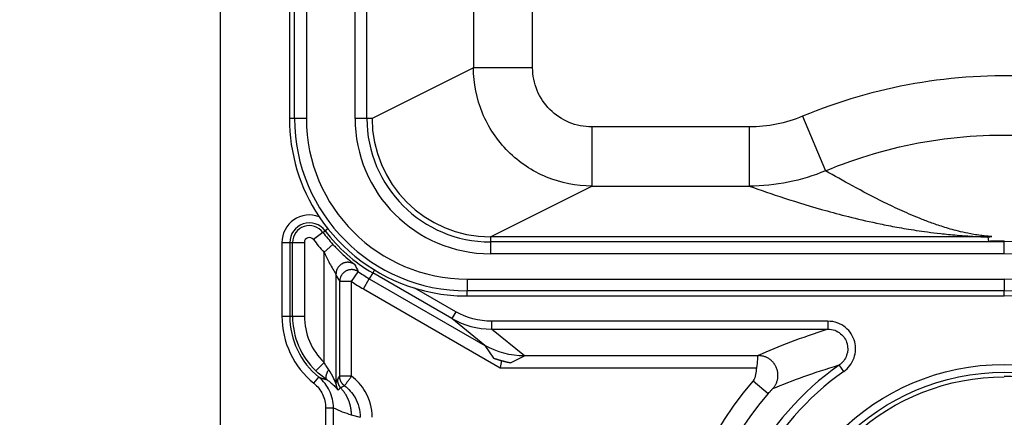
# Model space of a CAD drawing. Extents: x 2146 to 4666, y -1897 to -154.
# Drawn here: x 3602 to 3627, y -1162 to -1152 of the extents above; entities that cross this region are included whole.
import ezdxf

# ---------------------------------------------------------------- set-up
doc = ezdxf.new("R2010")
doc.units = 0
doc.header["$LTSCALE"] = 30
doc.layers.get('DEFPOINTS').update_dxf_attribs({"linetype": 'CONTINUOUS'})
doc.layers.add('1', color=7, linetype='CONTINUOUS')
doc.styles.add('SLDTEXTSTYLE0', font='txt', dxfattribs={"width": 0.75})
doc.styles.get("Standard").update_dxf_attribs({"font": 'txt.shx', "width": 0.7, "height": 3})
doc.dimstyles.new('DSTYLE1', dxfattribs={"dimtxt": 10, "dimasz": 10, "dimexe": 4, "dimexo": 2, "dimgap": 2, "dimtad": 1, "dimdec": 0, "dimzin": 3, "dimdsep": 46, "dimtxsty": 'STANDARD', "dimcen": 0.09, "dimadec": 0, "dimazin": 0, "dimtp": 1, "dimtm": 1, "dimtfac": 1, "dimtdec": 4, "dimtofl": 0, "dimtmove": 0, "dimatfit": 3, "dimfxl": 1, "dimtolj": 1, "dimtzin": 0, "dimarcsym": 0})

# ---------------------------------------------------------------- blocks, each defined once
blk = doc.blocks.new('*D839')
at = {"layer": '1', "color": 0, "linetype": 'Continuous', "lineweight": -2}
for p, q in [((3668.169, -721.482), (3546.58, -721.482)), ((3550.58, -731.482), (3550.58, -1156.482)), ((3668.169, -1166.482), (3546.58, -1166.482))]:
    blk.add_line(p, q, dxfattribs=at)
at = {"layer": '1', "color": 0}
for points in [[(3552.247, -731.482), (3548.913, -731.482), (3550.58, -721.482)], [(3548.913, -1156.482), (3552.247, -1156.482), (3550.58, -1166.482)]]:
    blk.add_solid(points, dxfattribs=at)
at = {"layer": 'DEFPOINTS', "color": 0}
for p in [(3670.169, -721.482), (3550.58, -1166.482), (3670.169, -1166.482)]:
    blk.add_point(p, dxfattribs=at)
at = {"layer": '1', "color": 0, "linetype": 'Continuous', "insert": (3541.08, -943.982), "char_height": 15, "attachment_point": 5, "rotation": 90, "style": 'SLDTEXTSTYLE0'}
blk.add_mtext('\\A1;445', dxfattribs=at)

msp = doc.modelspace()

# ---------------------------------------------------------------- linework, layer by layer
at = {"layer": '1', "color": 7, "linetype": 'Continuous'}
for p, q in [((3607.025, -1178.605), (3607.025, -709.359)), ((3608.898, -1154.302), (3608.898, -878.662)), ((3609.197, -878.662), (3609.197, -1154.302)), ((3610.432, -1154.302), (3610.432, -878.662)), ((3610.731, -1154.302), (3610.731, -878.662)), ((3608.768, -1017.265), (3608.768, -1154.302)), ((3613.429, -1094.878), (3613.429, -1153.019)), ((3614.929, -1153.019), (3614.929, -1094.89)), ((3613.429, -1153.019), (3610.861, -1154.303)), ((3614.929, -1153.019), (3613.429, -1153.019)), ((3608.898, -1154.302), (3608.768, -1154.302)), ((3609.197, -1154.302), (3608.898, -1154.302)), ((3610.731, -1154.302), (3610.432, -1154.302)), ((3610.861, -1154.302), (3610.731, -1154.302)), ((3621.768, -1154.248), (3622.345, -1155.631)), ((3616.429, -1154.519), (3616.429, -1156.018)), ((3620.417, -1154.519), (3616.429, -1154.519)), ((3620.417, -1154.519), (3620.417, -1156.018)), ((3613.861, -1157.302), (3616.429, -1156.018)), ((3616.429, -1156.018), (3620.417, -1156.018)), ((3609.618, -1157.19), (3609.674, -1157.148)), ((3609.742, -1157.098), (3609.674, -1157.148)), ((3609.618, -1157.19), (3609.378, -1157.37)), ((3626.341, -1157.302), (3613.861, -1157.302)), ((3613.861, -1157.302), (3613.861, -1157.431)), ((3626.48, -1157.418), (3626.463, -1157.302)), ((3608.577, -1157.447), (3608.777, -1157.447)), ((3608.577, -1157.447), (3608.577, -1159.31)), ((3608.777, -1157.447), (3608.777, -1159.31)), ((3608.777, -1157.447), (3608.847, -1157.447)), ((3608.847, -1159.31), (3608.847, -1157.447)), ((3608.847, -1157.447), (3609.147, -1157.447)), ((3609.147, -1157.447), (3609.147, -1159.31)), ((3609.647, -1157.696), (3609.869, -1157.494)), ((3613.861, -1157.431), (3613.861, -1157.731)), ((3626.875, -1157.431), (3613.861, -1157.431)), ((3626.875, -1157.731), (3626.875, -1157.431)), ((3609.647, -1160.485), (3609.647, -1157.696)), ((3626.875, -1157.731), (3613.861, -1157.731)), ((3610.921, -1158.141), (3610.877, -1158.217)), ((3609.947, -1158.249), (3609.947, -1161.016)), ((3610.343, -1158.434), (3610.513, -1158.187)), ((3610.642, -1158.624), (3610.792, -1158.364)), ((3610.877, -1158.217), (3610.792, -1158.364)), ((3610.792, -1158.364), (3613.719, -1160.053)), ((3612.881, -1159.374), (3610.877, -1158.217)), ((3613.268, -1158.372), (3613.268, -1158.672)), ((3613.268, -1158.372), (3626.875, -1158.372)), ((3626.875, -1158.372), (3626.875, -1158.672)), ((3610.043, -1160.836), (3610.043, -1158.434)), ((3610.343, -1158.434), (3610.043, -1158.434)), ((3610.343, -1160.836), (3610.343, -1158.434)), ((3610.642, -1158.624), (3614.104, -1160.622)), ((3612.981, -1159.2), (3611.947, -1158.603)), ((3626.875, -1158.672), (3613.268, -1158.672)), ((3613.268, -1158.802), (3613.268, -1158.672)), ((3613.268, -1158.802), (3626.875, -1158.802)), ((3626.875, -1158.802), (3626.875, -1158.672)), ((3608.577, -1159.31), (3608.777, -1159.31)), ((3608.777, -1159.31), (3608.847, -1159.31)), ((3608.847, -1159.31), (3609.147, -1159.31)), ((3612.981, -1159.2), (3612.881, -1159.374)), ((3613.719, -1160.053), (3612.881, -1159.374)), ((3613.883, -1159.442), (3613.883, -1159.642)), ((3622.407, -1159.442), (3613.883, -1159.442)), ((3613.883, -1159.642), (3622.407, -1159.642)), ((3614.721, -1160.322), (3613.883, -1159.642)), ((3622.407, -1159.442), (3622.407, -1159.642)), ((3613.719, -1160.053), (3613.939, -1160.379)), ((3613.939, -1160.379), (3614.141, -1160.445)), ((3614.367, -1160.494), (3614.721, -1160.322)), ((3620.633, -1160.322), (3614.721, -1160.322)), ((3609.44, -1160.701), (3609.647, -1160.485)), ((3614.104, -1160.622), (3620.6, -1160.622)), ((3614.138, -1160.446), (3614.367, -1160.494)), ((3622.81, -1160.714), (3622.695, -1160.55)), ((3609.388, -1161.015), (3609.514, -1160.86)), ((3610.343, -1160.836), (3610.043, -1160.836)), ((3620.516, -1160.948), (3620.893, -1161.276)), ((3609.684, -1161.636), (3609.884, -1161.636)), ((3609.684, -1161.636), (3609.684, -1171.332)), ((3609.884, -1171.332), (3609.884, -1161.636)), ((3610.332, -1161.809), (3610.564, -1161.876))]:
    msp.add_line(p, q, dxfattribs=at)
for points in [[(3610.428, -1158.009), (3610.413, -1157.998, 0.017638), (3610.397, -1157.989, 0.01588), (3610.38, -1157.979, 0.015467), (3610.361, -1157.971, 0.016769), (3610.342, -1157.964, 0.017369), (3610.321, -1157.958, 0.017848), (3610.3, -1157.953, 0.018153), (3610.277, -1157.95, 0.018764), (3610.254, -1157.949, 0.01908), (3610.231, -1157.949, 0.019542), (3610.207, -1157.951, 0.019769), (3610.183, -1157.956, 0.020102), (3610.159, -1157.962, 0.020256), (3610.136, -1157.97, 0.020451), (3610.114, -1157.98, 0.020474), (3610.092, -1157.992, 0.020403), (3610.071, -1158.006, 0.020453), (3610.052, -1158.021, 0.020528), (3610.034, -1158.038, 0.020034), (3610.018, -1158.055, 0.018859), (3610.004, -1158.074, 0.019831), (3609.991, -1158.093, 0.021988), (3609.98, -1158.113, 0.017817), (3609.971, -1158.133, 0.009034), (3609.963, -1158.15, 0.021744), (3609.957, -1158.173, 0.035145), (3609.952, -1158.206, 0.018816), (3609.947, -1158.249, 0.010765)], [(3610.513, -1158.187), (3610.497, -1158.177, 0.017342), (3610.481, -1158.168, 0.015678), (3610.464, -1158.16, 0.015281), (3610.445, -1158.153, 0.016519), (3610.426, -1158.146, 0.01709), (3610.406, -1158.141, 0.01754), (3610.384, -1158.137, 0.017827), (3610.362, -1158.135, 0.018402), (3610.34, -1158.134, 0.018699), (3610.317, -1158.136, 0.019131), (3610.293, -1158.138, 0.019343), (3610.27, -1158.143, 0.019653), (3610.247, -1158.15, 0.019797), (3610.225, -1158.158, 0.01998), (3610.203, -1158.169, 0.019999), (3610.182, -1158.181, 0.019927), (3610.162, -1158.195, 0.01998), (3610.144, -1158.21, 0.020065), (3610.127, -1158.226, 0.01958), (3610.111, -1158.244, 0.018432), (3610.097, -1158.262, 0.019412), (3610.085, -1158.281, 0.021581), (3610.074, -1158.301, 0.017452), (3610.065, -1158.32, 0.008766), (3610.058, -1158.337, 0.021407), (3610.052, -1158.359, 0.034695), (3610.047, -1158.392, 0.018516), (3610.043, -1158.434, 0.01056)], [(3613.939, -1160.379), (3613.953, -1160.383, 0.000771), (3613.967, -1160.388, 0.00077), (3613.982, -1160.392, 0.000769), (3613.996, -1160.396, 0.000768), (3614.01, -1160.401, 0.000768), (3614.024, -1160.405, 0.000767), (3614.038, -1160.409, 0.000767), (3614.052, -1160.413, 0.000767), (3614.066, -1160.417, 0.000766), (3614.081, -1160.422, 0.000766), (3614.095, -1160.426, 0.000766), (3614.109, -1160.43, 0.000765), (3614.123, -1160.434, 0.000766), (3614.138, -1160.437, 0.000767), (3614.152, -1160.441, 0.000765), (3614.166, -1160.445, 0.00076), (3614.181, -1160.449, 0.000767), (3614.195, -1160.453, 0.000782), (3614.209, -1160.456, 0.00076), (3614.224, -1160.46, 0.00071), (3614.238, -1160.463, 0.000784), (3614.252, -1160.467, 0.000934), (3614.267, -1160.471, 0.00071), (3614.281, -1160.474, 0.000246), (3614.294, -1160.477, 0.001001), (3614.31, -1160.481, 0.001725), (3614.335, -1160.486, 0.000846), (3614.367, -1160.494, 0.000449)], [(3621.014, -1161.147), (3621.034, -1161.124, 0.018323), (3621.053, -1161.098, 0.016341), (3621.071, -1161.07, 0.015886), (3621.088, -1161.04, 0.017326), (3621.103, -1161.007, 0.017982), (3621.116, -1160.972, 0.01852), (3621.127, -1160.936, 0.018857), (3621.135, -1160.898, 0.019542), (3621.14, -1160.858, 0.019889), (3621.142, -1160.817, 0.020411), (3621.141, -1160.775, 0.020661), (3621.136, -1160.733, 0.021038), (3621.128, -1160.691, 0.021206), (3621.115, -1160.65, 0.021425), (3621.1, -1160.609, 0.021452), (3621.08, -1160.571, 0.02138), (3621.058, -1160.534, 0.021424), (3621.033, -1160.499, 0.021474), (3621.005, -1160.467, 0.020965), (3620.975, -1160.438, 0.019739), (3620.944, -1160.412, 0.020692), (3620.91, -1160.389, 0.022818), (3620.876, -1160.369, 0.018579), (3620.842, -1160.353, 0.009615), (3620.812, -1160.34, 0.022438), (3620.774, -1160.329, 0.036074), (3620.717, -1160.319, 0.019468), (3620.644, -1160.311, 0.011221)], [(3609.514, -1160.86), (3609.519, -1160.862, 0.000747), (3609.524, -1160.864, 0.00075), (3609.529, -1160.865, 0.000751), (3609.535, -1160.867, 0.00075), (3609.54, -1160.869, 0.00075), (3609.545, -1160.871, 0.00075), (3609.55, -1160.872, 0.00075), (3609.555, -1160.874, 0.000749), (3609.56, -1160.876, 0.000749), (3609.565, -1160.877, 0.000749), (3609.57, -1160.879, 0.000749), (3609.575, -1160.881, 0.000748), (3609.58, -1160.882, 0.000748), (3609.585, -1160.884, 0.000747), (3609.59, -1160.885, 0.000747), (3609.595, -1160.887, 0.000747), (3609.6, -1160.889, 0.000746), (3609.605, -1160.89, 0.000746), (3609.61, -1160.892, 0.000745), (3609.615, -1160.893, 0.000745), (3609.619, -1160.895, 0.000744), (3609.624, -1160.896, 0.000743), (3609.629, -1160.897, 0.000743), (3609.634, -1160.899, 0.000744), (3609.639, -1160.9, 0.000742), (3609.644, -1160.902, 0.000736), (3609.649, -1160.903, 0.000742), (3609.654, -1160.904, 0.000756), (3609.659, -1160.906, 0.000734), (3609.664, -1160.907, 0.000686), (3609.669, -1160.908, 0.000755), (3609.674, -1160.91, 0.000897), (3609.679, -1160.911, 0.000682), (3609.684, -1160.912, 0.000239), (3609.688, -1160.913, 0.000957), (3609.694, -1160.915, 0.001642), (3609.702, -1160.917, 0.000806), (3609.714, -1160.92, 0.000428)], [(3609.714, -1160.92), (3609.71, -1160.917, -0.033229), (3609.707, -1160.914, -0.030894), (3609.705, -1160.91, -0.028723), (3609.702, -1160.906, -0.027331), (3609.7, -1160.902, -0.02503), (3609.698, -1160.897, -0.022625), (3609.697, -1160.891, -0.020159), (3609.696, -1160.885, -0.018102), (3609.695, -1160.878, -0.016084), (3609.695, -1160.871, -0.014418), (3609.695, -1160.864, -0.012859), (3609.695, -1160.856, -0.011593), (3609.696, -1160.847, -0.01044), (3609.697, -1160.839, -0.009506), (3609.699, -1160.829, -0.008626), (3609.701, -1160.82, -0.007878), (3609.704, -1160.81, -0.007293), (3609.706, -1160.8, -0.006861), (3609.709, -1160.789, -0.006214), (3609.713, -1160.779, -0.005486), (3609.717, -1160.768, -0.005603), (3609.721, -1160.757, -0.006128), (3609.726, -1160.746, -0.004522), (3609.73, -1160.735, -0.001817), (3609.734, -1160.725, -0.005714), (3609.74, -1160.713, -0.009012), (3609.75, -1160.694, -0.004347), (3609.763, -1160.669, -0.002321)], [(3610.162, -1161.076), (3610.155, -1161.07, -0.00764), (3610.148, -1161.064, -0.007504), (3610.142, -1161.058, -0.007461), (3610.135, -1161.052, -0.007571), (3610.128, -1161.046, -0.007623), (3610.122, -1161.039, -0.007652), (3610.116, -1161.032, -0.007672), (3610.11, -1161.025, -0.007712), (3610.104, -1161.018, -0.007735), (3610.099, -1161.01, -0.007762), (3610.093, -1161.002, -0.007775), (3610.088, -1160.994, -0.00779), (3610.083, -1160.986, -0.007804), (3610.079, -1160.978, -0.007826), (3610.074, -1160.97, -0.007812), (3610.07, -1160.961, -0.007768), (3610.066, -1160.953, -0.007826), (3610.063, -1160.944, -0.007963), (3610.06, -1160.935, -0.007746), (3610.057, -1160.926, -0.007253), (3610.054, -1160.917, -0.00793), (3610.051, -1160.908, -0.009331), (3610.049, -1160.899, -0.007179), (3610.048, -1160.89, -0.002714), (3610.046, -1160.882, -0.009855), (3610.045, -1160.872, -0.016804), (3610.044, -1160.856, -0.008354), (3610.043, -1160.836, -0.004483)], [(3609.947, -1161.016), (3609.948, -1161.022, 0.005052), (3609.948, -1161.028, 0.005013), (3609.948, -1161.034, 0.005001), (3609.948, -1161.04, 0.005033), (3609.949, -1161.046, 0.005049), (3609.95, -1161.052, 0.005057), (3609.95, -1161.058, 0.005063), (3609.951, -1161.064, 0.005075), (3609.952, -1161.07, 0.005081), (3609.954, -1161.076, 0.00509), (3609.955, -1161.082, 0.005093), (3609.956, -1161.088, 0.005096), (3609.958, -1161.094, 0.005103), (3609.96, -1161.1, 0.005114), (3609.961, -1161.106, 0.005103), (3609.963, -1161.112, 0.005073), (3609.965, -1161.118, 0.005115), (3609.967, -1161.123, 0.005212), (3609.97, -1161.129, 0.005068), (3609.972, -1161.135, 0.004738), (3609.975, -1161.14, 0.005208), (3609.977, -1161.146, 0.006173), (3609.98, -1161.152, 0.004714), (3609.983, -1161.157, 0.001691), (3609.985, -1161.162, 0.00657), (3609.989, -1161.167, 0.011263), (3609.994, -1161.176, 0.005547), (3610.002, -1161.188, 0.002956)], [(3609.985, -1160.925), (3609.985, -1160.932, 0.00619), (3609.985, -1160.939, 0.006119), (3609.986, -1160.947, 0.006096), (3609.986, -1160.954, 0.006154), (3609.987, -1160.962, 0.006182), (3609.988, -1160.969, 0.006197), (3609.989, -1160.976, 0.006207), (3609.991, -1160.984, 0.006228), (3609.992, -1160.991, 0.00624), (3609.994, -1160.998, 0.006254), (3609.996, -1161.006, 0.00626), (3609.998, -1161.013, 0.006267), (3610.001, -1161.02, 0.006276), (3610.003, -1161.027, 0.006291), (3610.006, -1161.034, 0.006277), (3610.009, -1161.041, 0.006241), (3610.012, -1161.048, 0.00629), (3610.015, -1161.055, 0.006405), (3610.018, -1161.062, 0.006228), (3610.022, -1161.069, 0.005826), (3610.025, -1161.075, 0.00639), (3610.029, -1161.082, 0.007552), (3610.033, -1161.088, 0.005783), (3610.037, -1161.094, 0.002118), (3610.041, -1161.1, 0.008012), (3610.046, -1161.106, 0.013705), (3610.054, -1161.116, 0.006773), (3610.065, -1161.129, 0.003618)], [(3610.065, -1161.129), (3610.082, -1161.147, -0.006304), (3610.098, -1161.166, -0.00627), (3610.114, -1161.186, -0.006254), (3610.13, -1161.206, -0.006286), (3610.145, -1161.226, -0.006301), (3610.159, -1161.247, -0.006305), (3610.173, -1161.268, -0.006307), (3610.187, -1161.29, -0.006313), (3610.2, -1161.312, -0.006315), (3610.212, -1161.334, -0.006314), (3610.224, -1161.356, -0.006311), (3610.235, -1161.379, -0.006303), (3610.245, -1161.402, -0.006301), (3610.255, -1161.425, -0.006301), (3610.265, -1161.449, -0.006279), (3610.274, -1161.472, -0.006229), (3610.282, -1161.496, -0.006266), (3610.289, -1161.52, -0.006362), (3610.296, -1161.544, -0.006182), (3610.302, -1161.568, -0.005779), (3610.308, -1161.592, -0.006313), (3610.313, -1161.617, -0.007422), (3610.318, -1161.642, -0.005704), (3610.321, -1161.665, -0.002146), (3610.325, -1161.686, -0.007832), (3610.327, -1161.713, -0.013347), (3610.33, -1161.755, -0.006628), (3610.332, -1161.809, -0.003559)]]:
    msp.add_lwpolyline(points, format="xyb", dxfattribs=at)
for radius in [5.948, 5.748]:
    msp.add_circle((3626.875, -1166.484), radius, dxfattribs=at)
for centre, radius, start, end in [((3613.268, -1154.302), 4.5, 180, 213.6247), ((3613.268, -1154.302), 4.37, 180, 269.9971), ((3613.268, -1154.302), 4.071, 180, 269.9971), ((3613.861, -1154.302), 3.429, 180, 270), ((3613.861, -1154.302), 3.13, 180, 270), ((3613.861, -1154.302), 3, 180, 270), ((3609.275, -1157.447), 0.698, 69.3896, 180), ((3613.268, -1154.302), 4.5, 213.6247, 252.9307), ((3609.275, -1157.447), 0.498, 36.8071, 180), ((3609.275, -1157.447), 0.428, 36.8071, 180), ((3612.878, -1154.751), 4.002, 216.8071, 240), ((3609.275, -1157.447), 0.128, 36.8071, 180), ((3612.878, -1154.751), 4.372, 216.8071, 222.3504), ((3612.878, -1154.751), 4.072, 216.8071, 222.3504), ((3626.875, -1166.482), 9.061, 270, 90), ((3626.875, -1166.482), 8.751, 270, 90), ((3612.878, -1154.751), 4.172, 235.4582, 240), ((3626.875, -1166.482), 8.11, 270, 90), ((3612.878, -1154.751), 4.472, 235.4582, 240), ((3613.268, -1154.302), 4.5, 252.9307, 269.9971), ((3626.875, -1166.482), 7.81, 270, 90), ((3626.875, -1166.482), 7.68, 270, 90), ((3610.775, -1159.31), 2.198, 180, 230.8697), ((3610.775, -1159.31), 1.998, 180, 230.8697), ((3610.775, -1159.31), 1.928, 180, 226.166), ((3610.775, -1159.31), 1.628, 180, 226.166), ((3626.875, -1166.484), 7.258, 125.1655, 234.8345), ((3626.875, -1166.484), 7.058, 125.1655, 234.8345), ((3626.875, -1166.484), 8.431, 138.9598, 225.3853), ((3626.875, -1166.484), 7.932, 138.9598, 222.2485)]:
    msp.add_arc(centre, radius, start, end, dxfattribs=at)
for points, knots in [([(3616.428, -1156.018), (3616.036, -1156.018), (3615.251, -1155.862), (3614.253, -1155.195), (3613.586, -1154.197), (3613.43, -1153.412), (3613.429, -1153.019)], [2, 2, 2, 2, 2.252694, 2.505349, 2.757985, 3.010627, 3.010627, 3.010627, 3.010627]), ([(3616.428, -1154.519), (3616.232, -1154.519), (3615.84, -1154.441), (3615.34, -1154.107), (3615.007, -1153.608), (3614.929, -1153.215), (3614.929, -1153.019)], [2, 2, 2, 2, 2.252694, 2.505349, 2.757985, 3.010627, 3.010627, 3.010627, 3.010627]), ([(3621.762, -1178.712), (3623.646, -1179.493), (3625.715, -1179.816), (3628.819, -1179.611), (3629.88, -1179.414), (3632.029, -1178.744), (3633.109, -1178.243), (3635.097, -1176.967), (3636.005, -1176.191), (3637.463, -1174.537), (3638.043, -1173.686), (3639.023, -1171.861), (3639.419, -1170.883), (3639.857, -1169.261), (3639.977, -1168.639), (3640.114, -1167.489), (3640.147, -1166.963), (3640.142, -1165.191), (3639.944, -1163.947), (3639.277, -1161.724), (3638.846, -1160.731), (3637.769, -1158.867), (3637.121, -1157.995), (3635.682, -1156.509), (3634.909, -1155.878), (3632.968, -1154.631), (3631.752, -1154.087), (3629.533, -1153.459), (3628.552, -1153.296), (3625.591, -1153.137), (3623.593, -1153.486), (3621.768, -1154.248)], [2, 2, 2, 2, 4.654799, 4.654799, 6.049626, 6.049626, 7.585212, 7.585212, 9.124266, 9.124266, 10.455903, 10.455903, 11.820468, 11.820468, 12.642661, 12.642661, 13.3281, 13.3281, 14.950071, 14.950071, 16.349115, 16.349115, 17.752375, 17.752375, 19.041784, 19.041784, 20.75649, 20.75649, 22.042887, 22.042887, 24.617222, 24.617222, 24.617222, 24.617222]), ([(3622.345, -1155.631), (3623.964, -1154.955), (3625.736, -1154.646), (3628.359, -1154.787), (3629.232, -1154.932), (3631.201, -1155.489), (3632.285, -1155.975), (3634.003, -1157.078), (3634.688, -1157.637), (3635.954, -1158.945), (3636.529, -1159.718), (3637.49, -1161.381), (3637.875, -1162.268), (3638.469, -1164.247), (3638.643, -1165.348), (3638.648, -1166.903), (3638.619, -1167.369), (3638.497, -1168.393), (3638.392, -1168.939), (3638.003, -1170.375), (3637.65, -1171.249), (3636.774, -1172.881), (3636.257, -1173.638), (3634.974, -1175.093), (3634.171, -1175.78), (3632.415, -1176.907), (3631.456, -1177.352), (3629.549, -1177.947), (3628.603, -1178.123), (3625.84, -1178.305), (3623.995, -1178.015), (3622.336, -1177.327)], [2, 2, 2, 2, 4.574335, 4.574335, 5.860732, 5.860732, 7.575439, 7.575439, 8.864847, 8.864847, 10.268108, 10.268108, 11.667152, 11.667152, 13.289122, 13.289122, 13.974561, 13.974561, 14.796755, 14.796755, 16.161319, 16.161319, 17.492956, 17.492956, 19.03201, 19.03201, 20.567596, 20.567596, 21.962424, 21.962424, 24.617222, 24.617222, 24.617222, 24.617222]), ([(3626.558, -1157.298), (3626.491, -1157.293), (3626.438, -1157.288), (3626.35, -1157.278), (3626.314, -1157.274), (3626.213, -1157.26), (3626.155, -1157.251), (3625.996, -1157.224), (3625.908, -1157.205), (3625.666, -1157.151), (3625.535, -1157.114), (3625.293, -1157.042), (3625.184, -1157.005), (3624.979, -1156.933), (3624.883, -1156.897), (3624.609, -1156.789), (3624.443, -1156.717), (3624.128, -1156.574), (3623.979, -1156.503), (3623.549, -1156.291), (3623.284, -1156.151), (3622.793, -1155.884), (3622.566, -1155.757), (3622.345, -1155.631)], [2.043758, 2.043758, 2.043758, 2.043758, 2.39379, 2.39379, 2.692847, 2.692847, 3.287867, 3.287867, 4.472744, 4.472744, 6.834983, 6.834983, 9.192819, 9.192819, 11.549571, 11.549571, 16.25869, 16.25869, 20.966668, 20.966668, 30.377437, 30.377437, 39.060915, 39.060915, 39.060915, 39.060915]), ([(3620.417, -1156.018), (3620.7, -1156.119), (3620.994, -1156.22), (3621.641, -1156.431), (3621.996, -1156.54), (3622.586, -1156.703), (3622.792, -1156.758), (3623.235, -1156.867), (3623.471, -1156.922), (3623.867, -1157.003), (3624.007, -1157.031), (3624.306, -1157.085), (3624.467, -1157.112), (3624.826, -1157.167), (3625.023, -1157.194), (3625.388, -1157.235), (3625.522, -1157.248), (3625.764, -1157.268), (3625.853, -1157.275), (3626.007, -1157.285), (3626.063, -1157.289), (3626.188, -1157.295), (3626.257, -1157.299), (3626.341, -1157.302)], [2.739281, 2.739281, 2.739281, 2.739281, 11.45339, 11.45339, 20.864158, 20.864158, 25.572136, 25.572136, 30.281255, 30.281255, 32.638008, 32.638008, 34.995844, 34.995844, 37.358082, 37.358082, 38.54296, 38.54296, 39.13798, 39.13798, 39.437036, 39.437036, 39.738573, 39.738573, 39.738573, 39.738573]), ([(3609.869, -1157.494), (3609.93, -1157.561), (3610.043, -1157.676), (3610.219, -1157.838), (3610.376, -1157.967), (3610.427, -1158.007), (3610.428, -1158.009)], [2, 2, 2, 2, 2.43982, 2.779811, 3.229642, 3.683572, 3.683572, 3.683572, 3.683572]), ([(3609.647, -1157.696), (3609.68, -1157.768), (3609.741, -1157.892), (3609.835, -1158.065), (3609.919, -1158.204), (3609.947, -1158.247), (3609.947, -1158.249)], [2, 2, 2, 2, 2.43982, 2.779811, 3.229642, 3.683572, 3.683572, 3.683572, 3.683572]), ([(3622.407, -1159.642), (3622.058, -1159.753), (3621.434, -1159.976), (3620.898, -1160.199), (3620.644, -1160.311)], [2.188176, 2.188176, 2.188176, 2.188176, 9.760636, 17.421502, 17.421502, 17.421502, 17.421502]), ([(3622.81, -1160.714), (3622.929, -1160.63), (3623.109, -1160.392), (3623.127, -1159.945), (3622.875, -1159.551), (3622.569, -1159.442), (3622.407, -1159.442)], [2, 2, 2, 2, 3.42349, 4.774543, 6.179174, 7.762791, 7.762791, 7.762791, 7.762791]), ([(3622.407, -1159.642), (3622.524, -1159.642), (3622.743, -1159.72), (3622.923, -1160), (3622.91, -1160.32), (3622.781, -1160.49), (3622.695, -1160.55)], [2, 2, 2, 2, 3.583618, 4.988248, 6.339301, 7.762791, 7.762791, 7.762791, 7.762791]), ([(3609.763, -1160.669), (3609.741, -1160.641), (3609.702, -1160.583), (3609.664, -1160.516), (3609.647, -1160.485)], [2, 2, 2, 2, 2.546886, 3, 3, 3, 3]), ([(3620.6, -1160.622), (3620.593, -1160.679), (3620.575, -1160.787), (3620.553, -1160.905), (3620.516, -1160.948)], [0, 0, 0, 0, 0.1508735, 0.301747, 0.301747, 0.301747, 0.301747]), ([(3621.014, -1161.147), (3621.257, -1161.046), (3621.77, -1160.846), (3622.364, -1160.648), (3622.695, -1160.55)], [2, 2, 2, 2, 9.660866, 17.233326, 17.233326, 17.233326, 17.233326]), ([(3609.714, -1160.92), (3609.662, -1160.886), (3609.568, -1160.817), (3609.479, -1160.738), (3609.44, -1160.701)], [2, 2, 2, 2, 2.546886, 3, 3, 3, 3]), ([(3609.884, -1161.636), (3609.884, -1161.488), (3609.817, -1161.192), (3609.629, -1160.953), (3609.514, -1160.86)], [2, 2, 2, 2, 3.136854, 4.273767, 4.273767, 4.273767, 4.273767]), ([(3609.947, -1161.016), (3609.947, -1161.017), (3609.938, -1160.996), (3609.887, -1160.868), (3609.818, -1160.741), (3609.763, -1160.669)], [2, 2, 2, 2, 2.378678, 2.924467, 3.957591, 3.957591, 3.957591, 3.957591]), ([(3610.162, -1161.076), (3610.163, -1161.075), (3610.167, -1161.07), (3610.182, -1161.05), (3610.204, -1161.02), (3610.233, -1160.982), (3610.262, -1160.944), (3610.288, -1160.908), (3610.314, -1160.873), (3610.332, -1160.849), (3610.343, -1160.836)], [0, 0, 0, 0, 0.16755, 0.293239, 0.448047, 0.587309, 0.708153, 0.808812, 0.890352, 1, 1, 1, 1]), ([(3610.863, -1161.876), (3610.863, -1161.649), (3610.756, -1161.247), (3610.483, -1160.941), (3610.343, -1160.836)], [2, 2, 2, 2, 3.452085, 4.572235, 4.572235, 4.572235, 4.572235]), ([(3626.875, -1160.83), (3627.794, -1160.831), (3628.701, -1161.055), (3632.496, -1163.064), (3633.453, -1166.894), (3630.398, -1171.32), (3628.511, -1172.244), (3623.311, -1171.908), (3620.978, -1169.107), (3621.526, -1163.046), (3623.976, -1160.85), (3626.875, -1160.852)], [0, 0, 0, 0, 0.074562, 0.074562, 0.34668, 0.34668, 0.505545, 0.505545, 0.760603, 0.760603, 1, 1, 1, 1]), ([(3609.388, -1161.015), (3609.48, -1161.09), (3609.63, -1161.281), (3609.684, -1161.518), (3609.684, -1161.636)], [2, 2, 2, 2, 3.136914, 4.273767, 4.273767, 4.273767, 4.273767]), ([(3609.714, -1160.92), (3609.799, -1160.975), (3609.906, -1161.073), (3609.986, -1161.172), (3610.001, -1161.189), (3610.002, -1161.188)], [2, 2, 2, 2, 3.033123, 3.578912, 3.957591, 3.957591, 3.957591, 3.957591]), ([(3610.162, -1161.076), (3610.27, -1161.156), (3610.481, -1161.392), (3610.564, -1161.702), (3610.564, -1161.876)], [2.331066, 2.331066, 2.331066, 2.331066, 3.451919, 4.904004, 4.904004, 4.904004, 4.904004]), ([(3620.893, -1161.276), (3620.908, -1161.259), (3620.932, -1161.233), (3620.963, -1161.199), (3620.981, -1161.18), (3620.991, -1161.17), (3621.002, -1161.158), (3621.012, -1161.148), (3621.014, -1161.147)], [0.4999589, 0.4999589, 0.4999589, 0.4999589, 0.801706, 1.0083084, 1.2149107, 1.2149107, 1.2499589, 1.4999589, 1.4999589, 1.4999589, 1.4999589])]:
    msp.add_open_spline(points, degree=3, knots=knots, dxfattribs=at)
for points in [[(3621.768, -1154.248), (3621.342, -1154.426), (3620.879, -1154.519), (3620.417, -1154.519)], [(3622.345, -1155.631), (3621.737, -1155.886), (3621.077, -1156.018), (3620.417, -1156.018)], [(3626.341, -1157.302), (3626.382, -1157.306), (3626.422, -1157.304), (3626.463, -1157.302)], [(3626.463, -1157.302), (3626.494, -1157.3), (3626.526, -1157.299), (3626.558, -1157.298)], [(3626.875, -1157.409), (3626.744, -1157.409), (3626.612, -1157.412), (3626.48, -1157.418)], [(3610.428, -1158.009), (3610.456, -1158.07), (3610.484, -1158.129), (3610.513, -1158.187)], [(3610.043, -1158.434), (3610.011, -1158.374), (3609.979, -1158.312), (3609.947, -1158.249)], [(3612.881, -1159.374), (3613.184, -1159.548), (3613.534, -1159.642), (3613.883, -1159.642)], [(3613.883, -1159.442), (3613.569, -1159.442), (3613.254, -1159.358), (3612.981, -1159.201)], [(3614.721, -1160.322), (3614.369, -1160.322), (3614.023, -1160.229), (3613.719, -1160.053)], [(3620.633, -1160.322), (3620.63, -1160.325), (3620.623, -1160.391), (3620.608, -1160.545), (3620.6, -1160.622)], [(3620.644, -1160.311), (3620.64, -1160.315), (3620.636, -1160.318), (3620.633, -1160.322)], [(3614.138, -1160.446), (3614.127, -1160.496), (3614.115, -1160.559), (3614.104, -1160.622)], [(3609.985, -1160.925), (3610.004, -1160.885), (3610.023, -1160.857), (3610.043, -1160.836)], [(3609.947, -1161.016), (3609.96, -1160.98), (3609.972, -1160.951), (3609.985, -1160.925)], [(3610.002, -1161.188), (3610.023, -1161.164), (3610.044, -1161.145), (3610.065, -1161.129)], [(3610.065, -1161.129), (3610.098, -1161.103), (3610.13, -1161.087), (3610.162, -1161.076)], [(3609.884, -1161.636), (3610.033, -1161.709), (3610.182, -1161.766), (3610.332, -1161.809)]]:
    msp.add_open_spline(points, degree=3, dxfattribs=at)

# ---------------------------------------------------------------- dimensions: what is measured, and where the dimension line sits
at = {"layer": '1', "color": 1, "linetype": 'Continuous'}
dim = msp.add_linear_dim(base=(3550.58, -1166.482), p1=(3670.169, -721.482), p2=(3670.169, -1166.482), angle=270, dimstyle='DSTYLE1', override={"dimtxt": 15, "dimtxsty": 'SLDTEXTSTYLE0', "dimsah": 1}, dxfattribs=at)
dim.commit()
dim.dimension.update_dxf_attribs({"geometry": '*D839', "text_midpoint": (3550.58, -943.982), "dimtype": 161})

doc.saveas('drawing.dxf')
